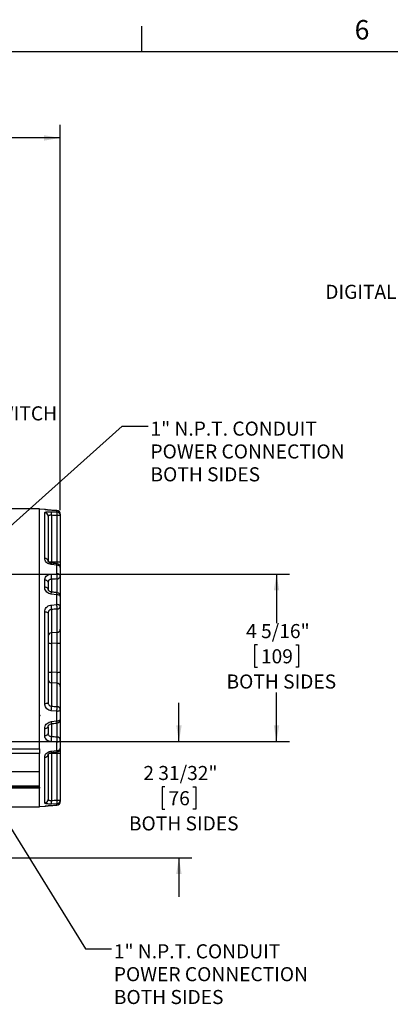
# Model space of a CAD drawing. Extents: x 0.2 to 33.8, y 0.2 to 21.8.
# Drawn here: x 7.3 to 10.9, y 12.3 to 21.8 of the extents above; entities that cross this region are included whole.
import ezdxf

# ---------------------------------------------------------------- set-up
doc = ezdxf.new("R2010")
doc.units = 0
doc.header["$MEASUREMENT"] = 0
doc.linetypes.add('SLD-SOLID', pattern=[0])
doc.layers.get('0').update_dxf_attribs({"linetype": 'CONTINUOUS'})
for name, color, linetype in [('001-DIMENSIONS-GREEN', 7, 'SLD-SOLID'), ('001-TEXT', 7, 'SLD-SOLID'), ('001-TITLE', 7, 'SLD-SOLID')]:
    doc.layers.add(name, color=color, linetype=linetype)
doc.styles.add('SLDTEXTSTYLE1', font='GOTHIC.TTF', dxfattribs={"width": 0.913})
doc.styles.get("Standard").update_dxf_attribs({"font": 'GOTHIC.TTF'})
doc.dimstyles.new('SLDDIMSTYLE10', dxfattribs={"dimtxt": 0.135417, "dimasz": 0.156, "dimexe": 0, "dimexo": 0.0625, "dimgap": 0.033854, "dimtad": 0, "dimtih": 1, "dimtoh": 1, "dimdec": 6, "dimlfac": 2.666667, "dimrnd": 1e-09, "dimzin": 12, "dimdsep": 46, "dimtxsty": 'SLDTEXTSTYLE1', "dimsah": 1, "dimcen": 0.09, "dimadec": 0, "dimazin": 0, "dimtfac": 1, "dimtdec": 3, "dimtmove": 0, "dimatfit": 3, "dimfxl": 1, "dimtolj": 1, "dimtzin": 12, "dimarcsym": 0})
doc.dimstyles.new('SLDDIMSTYLE11', dxfattribs={"dimtxt": 0.135417, "dimasz": 0.156, "dimexe": 0, "dimexo": 0.0625, "dimgap": 0.033854, "dimtad": 0, "dimtih": 1, "dimtoh": 1, "dimdec": 6, "dimlfac": 2.666667, "dimrnd": 1e-09, "dimzin": 12, "dimdsep": 46, "dimtxsty": 'SLDTEXTSTYLE1', "dimsah": 1, "dimcen": 0.09, "dimadec": 0, "dimazin": 0, "dimtfac": 1, "dimtdec": 3, "dimtofl": 0, "dimtmove": 0, "dimatfit": 3, "dimfxl": 1, "dimtolj": 1, "dimtzin": 12, "dimarcsym": 0})
doc.dimstyles.new('SLDDIMSTYLE3', dxfattribs={"dimtxt": 0.18, "dimasz": 0.156, "dimexe": 0, "dimexo": 0.0625, "dimgap": 0, "dimtad": 0, "dimtih": 1, "dimtoh": 1, "dimdec": 0, "dimrnd": 1e-09, "dimzin": 0, "dimdsep": 46, "dimtxsty": 'STANDARD', "dimsah": 1, "dimcen": 0.09, "dimadec": 0, "dimazin": 0, "dimtfac": 0.156, "dimtdec": 0, "dimtofl": 0, "dimtmove": 0, "dimatfit": 3, "dimfxl": 1, "dimtolj": 1, "dimtzin": 0, "dimarcsym": 0})
doc.dimstyles.new('SLDDIMSTYLE8', dxfattribs={"dimtxt": 0.135417, "dimasz": 0.156, "dimexe": 0, "dimexo": 0.0625, "dimgap": 0.033854, "dimtad": 0, "dimtih": 1, "dimtoh": 1, "dimdec": 6, "dimlfac": 2.666667, "dimrnd": 1e-09, "dimzin": 12, "dimdsep": 46, "dimtxsty": 'SLDTEXTSTYLE1', "dimsah": 1, "dimcen": 0.09, "dimadec": 0, "dimazin": 0, "dimtfac": 1, "dimtdec": 3, "dimtofl": 0, "dimtmove": 0, "dimatfit": 3, "dimfxl": 1, "dimtolj": 1, "dimtzin": 12, "dimarcsym": 0})

# ---------------------------------------------------------------- blocks, each defined once
blk = doc.blocks.new('SW_NOTE_6')
at = {"layer": '001-DIMENSIONS-GREEN', "color": 0, "attachment_point": 3, "style": 'SLDTEXTSTYLE1'}
for s, insert, char_height in [('COVER,', (-0.0313, 0.0436), 0.13542), ('DIGITAL CONTROL MODULE', (-0.0523, -0.1763), 0.135417), ('SWITCHES', (-0.0175, -0.3962), 0.13542)]:
    blk.add_mtext(s, dxfattribs=dict(at, insert=insert, char_height=char_height))
blk = doc.blocks.new('_D_7')
at = {"layer": '001-DIMENSIONS-GREEN', "color": 7}
for p, q in [((4.6633, 21.0124), (4.6359, 21.0124)), ((4.6359, 21.0124), (4.6359, 20.7973)), ((5.0322, 21.0124), (5.0596, 21.0124)), ((5.0596, 21.0124), (5.0596, 20.7973)), ((1.9804, 17.372), (1.9804, 20.7974)), ((4.6359, 20.7973), (4.6633, 20.7973)), ((5.0596, 20.7973), (5.0322, 20.7973)), ((7.7151, 17.0897), (7.7151, 20.7974)), ((1.9804, 20.6724), (3.4889, 20.6724)), ((7.7151, 20.6724), (6.2066, 20.6724))]:
    blk.add_line(p, q, dxfattribs=at)
for points in [[(1.9804, 20.6724), (2.1364, 20.6464), (2.1364, 20.6984)], [(7.7151, 20.6724), (7.5591, 20.6984), (7.5591, 20.6464)]]:
    blk.add_solid(points, dxfattribs=at)
at = {"layer": '001-DIMENSIONS-GREEN', "color": 7, "attachment_point": 1, "style": 'SLDTEXTSTYLE1'}
for s, insert, char_height in [('15 9/32"', (4.5052, 21.2129), 0.13542), ('388', (4.6977, 20.9702), 0.13542), ('(ALLOW 2" [51] FOR REMOVAL,', (3.5189, 20.7276), 0.135417), ('ADDITIONAL CLEARANCE ', (3.7228, 20.5125), 0.135417), ('RECOMMENDED FOR ACCESS)', (3.5164, 20.2973), 0.135417)]:
    blk.add_mtext(s, dxfattribs=dict(at, insert=insert, char_height=char_height))
blk = doc.blocks.new('_D_9')
at = {"layer": '001-DIMENSIONS-GREEN', "color": 7}
for p, q in [((8.8564, 14.8639), (8.8564, 15.2389)), ((7.088, 14.8639), (8.9814, 14.8639)), ((8.722, 14.4297), (8.6946, 14.4297)), ((8.6946, 14.4297), (8.6946, 14.2145)), ((8.9908, 14.4297), (9.0182, 14.4297)), ((9.0182, 14.4297), (9.0182, 14.2145)), ((8.6946, 14.2145), (8.722, 14.2145)), ((9.0182, 14.2145), (8.9908, 14.2145)), ((5.8038, 13.7457), (8.9814, 13.7457)), ((8.8564, 13.7457), (8.8564, 13.3707))]:
    blk.add_line(p, q, dxfattribs=at)
for points in [[(8.8564, 14.8639), (8.8824, 15.0199), (8.8304, 15.0199)], [(8.8564, 13.7457), (8.8304, 13.5897), (8.8824, 13.5897)]]:
    blk.add_solid(points, dxfattribs=at)
at = {"layer": '001-DIMENSIONS-GREEN', "color": 7, "char_height": 0.13542, "attachment_point": 1, "style": 'SLDTEXTSTYLE1'}
for s, insert in [('2 31/32"', (8.5138, 14.6301)), ('76', (8.7563, 14.3875)), ('BOTH SIDES', (8.3749, 14.1449))]:
    blk.add_mtext(s, dxfattribs=dict(at, insert=insert))
blk = doc.blocks.new('_D_10')
at = {"layer": '001-DIMENSIONS-GREEN', "color": 7}
for p, q in [((7.088, 16.4764), (9.9205, 16.4764)), ((9.7955, 16.4764), (9.7955, 16.0031)), ((9.6111, 15.795), (9.5836, 15.795)), ((9.5836, 15.795), (9.5836, 15.5799)), ((9.9799, 15.795), (10.0073, 15.795)), ((10.0073, 15.795), (10.0073, 15.5799)), ((9.5836, 15.5799), (9.6111, 15.5799)), ((10.0073, 15.5799), (9.9799, 15.5799)), ((9.7955, 14.8639), (9.7955, 15.3373)), ((7.088, 14.8639), (9.9205, 14.8639))]:
    blk.add_line(p, q, dxfattribs=at)
for points in [[(9.7955, 16.4764), (9.7695, 16.3204), (9.8215, 16.3204)], [(9.7955, 14.8639), (9.8215, 15.0199), (9.7695, 15.0199)]]:
    blk.add_solid(points, dxfattribs=at)
at = {"layer": '001-DIMENSIONS-GREEN', "color": 7, "char_height": 0.13542, "attachment_point": 1, "style": 'SLDTEXTSTYLE1'}
for s, insert in [('4 5/16"', (9.5029, 15.9955)), ('109', (9.6454, 15.7529)), ('BOTH SIDES', (9.314, 15.5102))]:
    blk.add_mtext(s, dxfattribs=dict(at, insert=insert))
blk = doc.blocks.new('SW_NOTE_8')
at = {"layer": '001-DIMENSIONS-GREEN', "color": 0, "attachment_point": 1, "style": 'SLDTEXTSTYLE1'}
for s, insert, char_height in [('1" N.P.T. CONDUIT', (0.0215, 0.0442), 0.135417), ('POWER CONNECTION', (0.0215, -0.1757), 0.135417), ('BOTH SIDES', (0.0215, -0.3956), 0.13542)]:
    blk.add_mtext(s, dxfattribs=dict(at, insert=insert, char_height=char_height))
blk = doc.blocks.new('SW_NOTE_9')
at = {"layer": '001-DIMENSIONS-GREEN', "color": 0, "attachment_point": 1, "style": 'SLDTEXTSTYLE1'}
for s, insert, char_height in [('1" N.P.T. CONDUIT', (0.0214, 0.0437), 0.135417), ('POWER CONNECTION', (0.0214, -0.1762), 0.135417), ('BOTH SIDES', (0.0214, -0.3961), 0.13542)]:
    blk.add_mtext(s, dxfattribs=dict(at, insert=insert, char_height=char_height))

msp = doc.modelspace()

# ---------------------------------------------------------------- linework, layer by layer
at = {"color": 7, "linetype": 'SLD-SOLID'}
for p, q in [((8.5, 21.50108321), (8.5, 21.74963262)), ((7.51539759, 17.10453008), (6.24602259, 17.10453008)), ((7.51539759, 14.79335755), (7.51539759, 17.10453008)), ((7.56449243, 17.09762551), (7.51539759, 17.10019847)), ((7.56449243, 16.62538373), (7.56449243, 17.06641381)), ((7.68167993, 17.08663764), (7.62762317, 17.08995009)), ((7.62762317, 17.07643115), (7.68167993, 17.07448191)), ((7.68167993, 17.07448191), (7.68167993, 17.08663764)), ((7.59789759, 17.03198181), (7.59789759, 16.60182761)), ((7.62946296, 17.04167155), (7.62946296, 16.58961033)), ((7.68351972, 16.58961033), (7.68351972, 17.0397013)), ((7.71508509, 17.0397013), (7.68351972, 17.0397013)), ((7.71508509, 17.05155598), (7.71508509, 17.0397013)), ((7.71508509, 17.0397013), (7.71508509, 16.58961033)), ((7.68351972, 16.58961033), (7.62946296, 16.58961033)), ((7.71508509, 16.58961033), (7.68351972, 16.58961033)), ((7.71508509, 16.58961033), (7.71508509, 16.54004662)), ((7.68167993, 16.56213814), (7.62762317, 16.56814828)), ((7.68167993, 16.47995786), (7.68167993, 16.56213814)), ((7.71508509, 16.54004662), (7.71508509, 16.45990168)), ((7.56449243, 16.34936629), (7.56449243, 16.41786635)), ((7.59789759, 16.39942765), (7.59789759, 16.33261681)), ((7.62762317, 16.47656385), (7.68167993, 16.47995786)), ((7.71508509, 16.45990168), (7.71508509, 16.26180938)), ((7.68167993, 16.27683486), (7.62762317, 16.28354132)), ((7.68167993, 16.18249885), (7.68167993, 16.27683486)), ((7.71508509, 16.26180938), (7.71508509, 16.16980976)), ((7.56449243, 15.229125), (7.56449243, 16.11118517)), ((7.62762317, 16.17843795), (7.68167993, 16.18249885)), ((7.62946296, 16.13551431), (7.62946296, 15.9094837)), ((7.68351972, 15.91440411), (7.68351972, 16.13944959)), ((7.71508509, 16.16980976), (7.71508509, 15.94476427)), ((7.59789759, 16.10030928), (7.59789759, 15.24000088)), ((7.71508509, 15.94476427), (7.71508509, 15.80368447)), ((7.68351972, 15.91440411), (7.62946296, 15.9094837)), ((7.62946296, 15.9094837), (7.62946296, 15.81011016)), ((7.68351972, 15.809214), (7.68351972, 15.91440411)), ((7.68351972, 15.809214), (7.62946296, 15.81011016)), ((7.62946296, 15.81011016), (7.62946296, 15.5302)), ((7.68351972, 15.53109616), (7.68351972, 15.809214)), ((7.71508509, 15.80368447), (7.71508509, 15.53662569)), ((7.71508509, 15.53662569), (7.71508509, 15.39554589)), ((7.68351972, 15.53109616), (7.62946296, 15.5302)), ((7.62946296, 15.5302), (7.62946296, 15.43082646)), ((7.68351972, 15.42590605), (7.68351972, 15.53109616)), ((7.62946296, 15.43082646), (7.62946296, 15.20479585)), ((7.68351972, 15.42590605), (7.62946296, 15.43082646)), ((7.68351972, 15.20086057), (7.68351972, 15.42590605)), ((7.71508509, 15.39554589), (7.71508509, 15.1705004)), ((7.68167993, 15.15781132), (7.62762317, 15.16187221)), ((7.68167993, 15.0634753), (7.68167993, 15.15781132)), ((7.71508509, 15.1705004), (7.71508509, 15.07850078)), ((7.62762317, 15.05676884), (7.68167993, 15.0634753)), ((7.71508509, 15.07850078), (7.71508509, 14.88040848)), ((7.56449243, 14.92244381), (7.56449243, 14.99094388)), ((7.59789759, 15.00769335), (7.59789759, 14.94088251)), ((7.71508509, 14.88040848), (7.71508509, 14.80026354)), ((7.22838548, 14.79335755), (7.51539759, 14.79335755)), ((7.51539759, 14.79335755), (7.51539759, 14.75037728)), ((7.68167993, 14.8603523), (7.62762317, 14.86374631)), ((7.68167993, 14.77817202), (7.68167993, 14.8603523)), ((7.71508509, 14.80026354), (7.71508509, 14.75069983)), ((7.51539759, 14.75037728), (7.22838548, 14.75037728)), ((7.51539759, 14.57579679), (7.51539759, 14.75037728)), ((7.56449243, 14.27389635), (7.56449243, 14.71492643)), ((7.59789759, 14.73848255), (7.59789759, 14.30832835)), ((7.62762317, 14.77216188), (7.68167993, 14.77817202)), ((7.68351972, 14.75069983), (7.62946296, 14.75069983)), ((7.62946296, 14.75069983), (7.62946296, 14.29863861)), ((7.71508509, 14.75069983), (7.68351972, 14.75069983)), ((7.68351972, 14.30060886), (7.68351972, 14.75069983)), ((7.71508509, 14.75069983), (7.71508509, 14.30060886)), ((7.14761175, 14.57579679), (7.51539759, 14.57579679)), ((7.51539759, 14.43525746), (7.51539759, 14.57579679)), ((7.51539759, 14.43525746), (6.82502259, 14.43525746)), ((6.85714678, 14.42638043), (7.51539759, 14.42638043)), ((7.51539759, 14.41751471), (6.86517603, 14.41751471)), ((7.51539759, 14.42638043), (7.51539759, 14.43525746)), ((7.51539759, 14.42638043), (7.51539759, 14.41751471)), ((7.51539759, 14.23578008), (7.51539759, 14.41751471)), ((6.31168426, 14.23578008), (7.51539759, 14.23578008)), ((7.51539759, 14.2401117), (7.56449243, 14.24268465)), ((7.68167993, 14.26582825), (7.62762317, 14.26387901)), ((7.62762317, 14.25036007), (7.68167993, 14.25367252)), ((7.68167993, 14.25367252), (7.68167993, 14.26582825)), ((7.68351972, 14.30060886), (7.71508509, 14.30060886)), ((7.71508509, 14.30060886), (7.71508509, 14.28875418))]:
    msp.add_line(p, q, dxfattribs=at)
at = {"color": 8, "linetype": 'SLD-SOLID'}
for p, q in [((7.56449243, 17.09707756), (7.56449243, 17.09762551)), ((7.62791686, 17.0900414), (7.62762317, 17.08995009)), ((7.68199009, 17.08674004), (7.68167993, 17.08663764)), ((7.62946296, 16.58961033), (7.6066482, 16.58961033)), ((7.62946296, 16.58961033), (7.62946296, 16.58100084)), ((7.68351972, 16.57475986), (7.68351972, 16.58961033)), ((7.62946296, 16.42627129), (7.62946296, 16.30371759)), ((7.68351972, 16.29687101), (7.68351972, 16.42954152)), ((7.62762317, 16.28354132), (7.6300275, 16.30337226)), ((7.62946296, 15.03641575), (7.62946296, 14.91403887)), ((7.68351972, 14.91076864), (7.68351972, 15.04343919)), ((7.62946296, 14.75069983), (7.60627034, 14.75069983)), ((7.62946296, 14.75959805), (7.62946296, 14.75069983)), ((7.68351972, 14.75069983), (7.68351972, 14.76554968)), ((7.56449243, 14.24268465), (7.56449243, 14.2432326)), ((7.62762317, 14.25036007), (7.62791634, 14.25026873)), ((7.68167993, 14.25367252), (7.68198957, 14.25357009))]:
    msp.add_line(p, q, dxfattribs=at)
at = {"color": 7, "linetype": 'SLD-SOLID', "flags": 128}
for points in [[(7.5757314, 17.09515571), (7.57110069, 17.09664527), (7.56449243, 17.09762551)], [(7.71508509, 16.54004662), (7.71445204, 16.54422028), (7.71257562, 16.54824403), (7.70952324, 16.55197335), (7.70540453, 16.55527429), (7.70036743, 16.55802828), (7.69459284, 16.56013642), (7.68828819, 16.56152297), (7.68167993, 16.56213814)], [(7.59789759, 16.39942765), (7.59726454, 16.4029112), (7.59538812, 16.40626962), (7.59233574, 16.4093823), (7.58821703, 16.41213743), (7.58317993, 16.41443606), (7.57740534, 16.41619561), (7.57110069, 16.4173529), (7.56449243, 16.41786635)], [(7.71508509, 16.45990168), (7.71445204, 16.46369081), (7.71257562, 16.46734385), (7.70952324, 16.47072958), (7.70540453, 16.47372639), (7.70036743, 16.47622665), (7.69459284, 16.47814056), (7.68828819, 16.47939937), (7.68167993, 16.47995786)], [(7.59789759, 16.33261681), (7.59726454, 16.33578122), (7.59538812, 16.33883197), (7.59233574, 16.34165949), (7.58821703, 16.34416221), (7.58317993, 16.34625025), (7.57740534, 16.34784861), (7.57110069, 16.34889987), (7.56449243, 16.34936629)], [(7.71508509, 16.26180938), (7.71445204, 16.26464808), (7.71257562, 16.26738482), (7.70952324, 16.26992131), (7.70540453, 16.27216643), (7.70036743, 16.27403955), (7.69459284, 16.27547339), (7.68828819, 16.27641645), (7.68167993, 16.27683486)], [(7.59789759, 16.10030928), (7.59726454, 16.10236402), (7.59538812, 16.10434495), (7.59233574, 16.10618093), (7.58821703, 16.10780602), (7.58317993, 16.10916184), (7.57740534, 16.1101997), (7.57110069, 16.11088231), (7.56449243, 16.11118517)], [(7.71508509, 16.16980976), (7.71445204, 16.17220705), (7.71257562, 16.17451825), (7.70952324, 16.17666032), (7.70540453, 16.17855634), (7.70036743, 16.1801382), (7.69459284, 16.18134908), (7.68828819, 16.1821455), (7.68167993, 16.18249885)], [(7.59789759, 15.24000088), (7.59726454, 15.23794614), (7.59538812, 15.23596521), (7.59233574, 15.23412923), (7.58821703, 15.23250414), (7.58317993, 15.23114832), (7.57740534, 15.23011047), (7.57110069, 15.22942785), (7.56449243, 15.229125)], [(7.68167993, 15.15781132), (7.68828819, 15.15816466), (7.69459284, 15.15896108), (7.70036743, 15.16017197), (7.70540453, 15.16175383), (7.70952324, 15.16364984), (7.71257562, 15.16579191), (7.71445204, 15.16810311), (7.71508509, 15.1705004)], [(7.68167993, 15.0634753), (7.68828819, 15.06389371), (7.69459284, 15.06483677), (7.70036743, 15.06627061), (7.70540453, 15.06814373), (7.70952324, 15.07038885), (7.71257562, 15.07292534), (7.71445204, 15.07566208), (7.71508509, 15.07850078)], [(7.56449243, 14.99094388), (7.57110069, 14.99141029), (7.57740534, 14.99246155), (7.58317993, 14.99405991), (7.58821703, 14.99614795), (7.59233574, 14.99865068), (7.59538812, 15.00147819), (7.59726454, 15.00452894), (7.59789759, 15.00769335)], [(7.56449243, 14.92244381), (7.57110069, 14.92295726), (7.57740534, 14.92411455), (7.58317993, 14.92587411), (7.58821703, 14.92817273), (7.59233574, 14.93092786), (7.59538812, 14.93404054), (7.59726454, 14.93739896), (7.59789759, 14.94088251)], [(7.68167993, 14.8603523), (7.68828819, 14.86091079), (7.69459284, 14.8621696), (7.70036743, 14.86408351), (7.70540453, 14.86658377), (7.70952324, 14.86958058), (7.71257562, 14.87296631), (7.71445204, 14.87661935), (7.71508509, 14.88040848)], [(7.68167993, 14.77817202), (7.68828819, 14.77878719), (7.69459284, 14.78017374), (7.70036743, 14.78228188), (7.70540453, 14.78503587), (7.70952324, 14.78833681), (7.71257562, 14.79206613), (7.71445204, 14.79608988), (7.71508509, 14.80026354)], [(7.56449243, 14.24268465), (7.57110069, 14.24366489), (7.57252034, 14.24404714)]]:
    msp.add_lwpolyline(points, dxfattribs=at)
at = {"color": 8, "linetype": 'SLD-SOLID', "flags": 128}
for points in [[(7.57469797, 17.09500295), (7.57110069, 17.09609769), (7.56449243, 17.09707756)], [(7.62762317, 15.05676884), (7.62836509, 15.05065544), (7.62899827, 15.04543635), (7.62949609, 15.04133096), (7.62983764, 15.03851184), (7.63000854, 15.03709751), (7.63002718, 15.03694027)], [(7.56449243, 14.2432326), (7.57110069, 14.24421247), (7.57240899, 14.2445623)]]:
    msp.add_lwpolyline(points, dxfattribs=at)
at = {"color": 7, "linetype": 'SLD-SOLID'}
for centre, radius, start, end in [((7.56307626, 17.03161941), 0.03482321, 0.596279791, 87.66928699), ((7.51058769, 17.05280811), 0.11939578, 354.647997248, 11.411548836), ((7.67990256, 17.05149999), 0.03518257, 0.091173238, 87.104272095), ((7.56546545, 17.05089556), 0.11858382, 354.583239208, 11.472653894), ((7.68007078, 17.03950404), 0.03501486, 0.322783883, 87.365981262), ((7.67983509, 17.05155598), 0.03525, 0, 86.492794359), ((7.56812051, 16.5950646), 0.03053543, 12.796022193, 96.823741017), ((7.67983509, 16.54004662), 0.03525, 0, 83.759963461), ((7.37715184, 16.44222126), 0.25281476, 356.382833704, 7.807249013), ((7.4320637, 16.44560716), 0.25196871, 356.344314394, 7.835489486), ((7.68259562, 16.46209159), 0.03256319, 271.626184938, 356.143890322), ((7.67983509, 16.26180938), 0.03525, 0, 83.063068433), ((7.32988271, 16.144175), 0.29970541, 358.344074565, 6.564525877), ((7.38471607, 16.14824363), 0.29893303, 358.314224854, 6.58006984), ((7.68259562, 16.17199966), 0.03256319, 271.626184938, 356.143890322), ((7.68259562, 15.94695418), 0.03256319, 271.626184938, 356.143890322), ((7.63038705, 15.87693363), 0.03256319, 91.626184938, 176.143890322), ((7.62238016, 15.86253834), 0.05290444, 242.43402157, 277.693805475), ((7.69060251, 15.75678582), 0.05290444, 62.43402157, 97.693805475), ((7.69060251, 15.58352434), 0.05290444, 262.306194525, 297.565978431), ((7.62238016, 15.47777182), 0.05290444, 82.306194525, 117.565978431), ((7.63038705, 15.46337653), 0.03256319, 183.856109678, 268.373815062), ((7.68259562, 15.39335598), 0.03256319, 3.856109678, 88.373815062), ((7.32988271, 15.19613516), 0.29970541, 353.435474123, 1.655925435), ((7.38471607, 15.19206653), 0.29893303, 353.41993016, 1.685775146), ((7.68259562, 15.1683105), 0.03256319, 3.856109678, 88.373815062), ((7.67983509, 15.07850078), 0.03525, 276.936931567, 0), ((7.37715184, 14.8980889), 0.25281476, 352.192750987, 3.617166296), ((7.4320637, 14.894703), 0.25196871, 352.164510514, 3.655685606), ((7.68259562, 14.87821857), 0.03256319, 3.856109678, 88.373815062), ((7.67983509, 14.80026354), 0.03525, 276.240036539, 0), ((7.56812051, 14.74524556), 0.03053543, 263.176258983, 347.203977807), ((7.56307626, 14.30869075), 0.03482321, 272.33071301, 359.403720209), ((7.51058769, 14.28750206), 0.11939578, 348.588451164, 5.352002752), ((7.56546545, 14.2894146), 0.11858382, 348.527346106, 5.416760792), ((7.68007078, 14.30080612), 0.03501486, 272.634018738, 359.677216117), ((7.67990256, 14.28881017), 0.03518257, 272.895727905, 359.908826762), ((7.67983509, 14.28875418), 0.03525, 273.507205641, 360)]:
    msp.add_arc(centre, radius, start, end, dxfattribs=at)
at = {"color": 8, "linetype": 'SLD-SOLID'}
for centre, radius, start, end in [((7.71082813, 16.56185814), 0.08344238, 166.743647369, 175.676765449), ((7.7696321, 16.55527024), 0.08821991, 167.01843898, 175.535017764), ((0.62956363, 17.13906378), 7.1046311, 353.029313042, 353.191505237), ((0.63060653, 14.20137278), 7.10358056, 6.8084797, 6.970695874), ((7.71096002, 14.7784701), 0.08357526, 184.328776288, 193.247741877), ((7.76991849, 14.78507906), 0.08850848, 184.475810708, 192.96455073)]:
    msp.add_arc(centre, radius, start, end, dxfattribs=at)
at = {"color": 7, "linetype": 'SLD-SOLID'}
for centre, major_axis, ratio, start_param, end_param in [((1.63831657, 15.67015508), (16.20241919, 0), 0.0911061191, 1.1884429141, 1.192036335), ((-2.51662043, 14.81039435), (18.27402661, 1.66678582), 0.0451779802, 0.974494378, 0.9780552705), ((1.63831657, 14.90442433), (16.20228163, 1.47782062), 0.0451779802, 1.1843222245, 1.1879156455), ((1.63831657, 16.43588583), (16.20228163, -1.47782062), 0.0451779802, 5.0952696617, 5.0988630826), ((-2.51662043, 16.52991581), (18.27402661, -1.66678582), 0.0451779802, 5.3051300367, 5.3086909291), ((1.63831657, 15.67015508), (16.20241919, 0), 0.0911061191, 5.0911489721, 5.0947423931)]:
    msp.add_ellipse(centre, major_axis=major_axis, ratio=ratio, start_param=start_param, end_param=end_param, dxfattribs=at)
for points, knots in [([(7.62762317, 17.08995009), (7.61979575, 17.09049218), (7.60409054, 17.09157986), (7.58434925, 17.09367144), (7.57036322, 17.09557185), (7.56495377, 17.09665387), (7.56458512, 17.09699243), (7.56449243, 17.09707756)], [0, 0, 0, 0, 0.2278625551, 0.4571907981, 0.6889329648, 0.9217856079, 1, 1, 1, 1]), ([(7.56449243, 17.06641381), (7.56526536, 17.06805615), (7.56680787, 17.07133372), (7.5790233, 17.07469537), (7.59702435, 17.0765445), (7.61452463, 17.07682348), (7.62495034, 17.07651121), (7.62762317, 17.07643115)], [0, 0, 0, 0, 0.2357059793, 0.4703912573, 0.6992142584, 0.9228877428, 1, 1, 1, 1]), ([(7.62796196, 17.09006398), (7.62322714, 17.09036533), (7.61272804, 17.09103357), (7.59797458, 17.09236257), (7.58476831, 17.09380776), (7.57635229, 17.09492686), (7.57232079, 17.09562941), (7.57230988, 17.09563195), (7.57230688, 17.09563265)], [0, 0, 0, 0, 0.1710843178, 0.3793668473, 0.588945273, 0.7969482505, 0.9440981256, 1, 1, 1, 1]), ([(7.68199147, 17.08673996), (7.67748941, 17.08701575), (7.65946522, 17.0881199), (7.64144065, 17.08921772), (7.62791824, 17.09004132)], [0, 0, 0, 0, 0.2497790411, 1, 1, 1, 1]), ([(7.62946296, 17.04167155), (7.62812717, 17.04175306), (7.62293134, 17.04207012), (7.61416025, 17.04182225), (7.60511502, 17.04003034), (7.59902249, 17.03673353), (7.5982754, 17.03357774), (7.59789759, 17.03198181)], [0, 0, 0, 0, 0.0766302532, 0.2980705113, 0.5247103844, 0.7596379194, 1, 1, 1, 1]), ([(7.62762317, 16.56814828), (7.61992547, 16.56962038), (7.6044804, 16.57257408), (7.58495801, 16.58430326), (7.57098537, 16.59974966), (7.56509802, 16.61425125), (7.56463203, 16.62281741), (7.56449243, 16.62538373)], [0, 0, 0, 0, 0.22242654318, 0.4462884607, 0.67212370974, 0.90177238033, 1, 1, 1, 1]), ([(7.62967902, 16.58117812), (7.62626959, 16.58166414), (7.61878225, 16.58273148), (7.60903136, 16.58736486), (7.60187724, 16.59314737), (7.598513, 16.59835957), (7.59782184, 16.60079519), (7.5979684, 16.601609), (7.59800094, 16.60178966)], [0, 0, 0, 0, 0.1578813818, 0.3467173262, 0.5362045761, 0.7302528455, 0.9401163896, 1, 1, 1, 1]), ([(7.68366655, 16.57508778), (7.67916371, 16.57558007), (7.6611427, 16.57755031), (7.64312152, 16.579518), (7.62960322, 16.58099402)], [0, 0, 0, 0, 0.2498664583, 1, 1, 1, 1]), ([(7.56449243, 16.41786635), (7.56526692, 16.4247343), (7.5668119, 16.43843465), (7.57886973, 16.45623177), (7.59669654, 16.46944574), (7.61428522, 16.4753103), (7.62489369, 16.47630732), (7.62762317, 16.47656385)], [0, 0, 0, 0, 0.23176176629, 0.46232369081, 0.6919927094, 0.92075203736, 1, 1, 1, 1]), ([(7.62946296, 16.42627129), (7.62809815, 16.42619058), (7.62279569, 16.42587699), (7.61403347, 16.42341113), (7.60512966, 16.41750084), (7.59907182, 16.40928058), (7.59828843, 16.40270721), (7.59789759, 16.39942765)], [0, 0, 0, 0, 0.0801898546, 0.3115470095, 0.5423878424, 0.7716895714, 1, 1, 1, 1]), ([(7.62762317, 16.28354132), (7.61979575, 16.28524739), (7.60409054, 16.28867051), (7.58434925, 16.30249002), (7.57036322, 16.32077665), (7.56495377, 16.33741266), (7.56458512, 16.34696456), (7.56449243, 16.34936629)], [0, 0, 0, 0, 0.2278625551, 0.4571907981, 0.6889329648, 0.9217856079, 1, 1, 1, 1]), ([(7.63012516, 16.30356822), (7.62664636, 16.30415795), (7.61907116, 16.3054421), (7.60916773, 16.31131331), (7.60185551, 16.31908361), (7.5982264, 16.32672197), (7.59821589, 16.33081306), (7.5982114, 16.33256096)], [0, 0, 0, 0, 0.1814050492, 0.3950148437, 0.6117677509, 0.8341289138, 1, 1, 1, 1]), ([(7.68409247, 16.29680134), (7.6795911, 16.29734894), (7.6615697, 16.29954129), (7.64354792, 16.30173051), (7.6300276, 16.3033729)], [0, 0, 0, 0, 0.2497789405, 1, 1, 1, 1]), ([(7.56449243, 16.11118517), (7.56526536, 16.1190439), (7.56680787, 16.13472735), (7.5790233, 16.1552673), (7.59702435, 16.17037018), (7.61452463, 16.17699713), (7.62495034, 16.17814394), (7.62762317, 16.17843795)], [0, 0, 0, 0, 0.23570597932, 0.47039125726, 0.69921425843, 0.92288774278, 1, 1, 1, 1]), ([(7.62946296, 16.13551431), (7.62812717, 16.13539216), (7.62293134, 16.13491704), (7.61416025, 16.13162695), (7.60511502, 16.12377344), (7.59902249, 16.11286286), (7.5982754, 16.10452558), (7.59789759, 16.10030928)], [0, 0, 0, 0, 0.07663025319, 0.29807051129, 0.5247103844, 0.75963791941, 1, 1, 1, 1]), ([(7.62762317, 15.16187221), (7.61992547, 15.16319312), (7.6044804, 15.16584346), (7.58495801, 15.1789232), (7.57098537, 15.19712046), (7.56509802, 15.2149519), (7.56463203, 15.22585774), (7.56449243, 15.229125)], [0, 0, 0, 0, 0.2224265432, 0.4462884607, 0.6721237097, 0.9017723803, 1, 1, 1, 1]), ([(7.59789759, 15.24000088), (7.59796671, 15.23823967), (7.59819521, 15.23241711), (7.60109714, 15.22292815), (7.60809773, 15.21332976), (7.61790928, 15.20660066), (7.62561689, 15.20539665), (7.62946296, 15.20479585)], [0, 0, 0, 0, 0.10074916165, 0.33307600515, 0.5579733984, 0.77943000454, 1, 1, 1, 1]), ([(7.51396371, 15.12114781), (7.51511132, 15.1191602), (7.517262, 15.11543531), (7.51941269, 15.11171041), (7.52041577, 15.10997313)], [0, 0, 0, 0, 0.5336009206, 1, 1, 1, 1]), ([(7.56449243, 14.99094388), (7.56526692, 14.99811848), (7.5668119, 15.01243055), (7.57886973, 15.03203584), (7.59669654, 15.04728432), (7.61428522, 15.05466236), (7.62489369, 15.05633777), (7.62762317, 15.05676884)], [0, 0, 0, 0, 0.2317617663, 0.4623236908, 0.6919927094, 0.9207520374, 1, 1, 1, 1]), ([(7.59816306, 15.00827685), (7.59830352, 15.01041231), (7.59860226, 15.0149544), (7.60324093, 15.02323246), (7.61173176, 15.03085746), (7.62148713, 15.03574838), (7.62790706, 15.03630692), (7.63008702, 15.03649657)], [0, 0, 0, 0, 0.200340513, 0.4261202099, 0.6617104179, 0.885130537, 1, 1, 1, 1]), ([(7.6300276, 15.03693726), (7.63453705, 15.03748491), (7.65255889, 15.03967361), (7.67058035, 15.04186544), (7.68409247, 15.04350882)], [0, 0, 0, 0, 0.2502208666, 1, 1, 1, 1]), ([(7.62762317, 14.86374631), (7.61979575, 14.86491029), (7.60409054, 14.86724573), (7.58434925, 14.87897366), (7.57036322, 14.89535988), (7.56495377, 14.91091387), (7.56458512, 14.92012721), (7.56449243, 14.92244381)], [0, 0, 0, 0, 0.2278625551, 0.45719079813, 0.68893296481, 0.92178560792, 1, 1, 1, 1]), ([(7.59789759, 14.94088251), (7.59794398, 14.9397732), (7.59812912, 14.93534621), (7.60086169, 14.92799751), (7.60786992, 14.92049659), (7.61771869, 14.91532778), (7.62555137, 14.91446816), (7.62946296, 14.91403887)], [0, 0, 0, 0, 0.0769035868, 0.3069045199, 0.5382625804, 0.7694115398, 1, 1, 1, 1]), ([(7.56449243, 14.71492643), (7.56526536, 14.72114283), (7.56680787, 14.73354871), (7.5790233, 14.75072701), (7.59702435, 14.76398076), (7.61452463, 14.77032873), (7.62495034, 14.77178782), (7.62762317, 14.77216188)], [0, 0, 0, 0, 0.2357059793, 0.4703912573, 0.6992142584, 0.9228877428, 1, 1, 1, 1]), ([(7.59800382, 14.73879472), (7.59802572, 14.73941191), (7.59807248, 14.74072931), (7.6002885, 14.74515241), (7.60602375, 14.75093611), (7.61511151, 14.75595802), (7.62370931, 14.75891494), (7.62868661, 14.75904953), (7.62958268, 14.75907376)], [0, 0, 0, 0, 0.183465277, 0.3916127992, 0.575700748, 0.7663713054, 0.9579396156, 1, 1, 1, 1]), ([(7.62960322, 14.75931614), (7.63411093, 14.75980821), (7.65213215, 14.76177548), (7.67015318, 14.76374529), (7.68366655, 14.76522238)], [0, 0, 0, 0, 0.2501333434, 1, 1, 1, 1]), ([(7.59789759, 14.30832835), (7.59796671, 14.30764592), (7.59819521, 14.30538981), (7.60109714, 14.30214891), (7.60809773, 14.29946287), (7.61790928, 14.29816464), (7.62561689, 14.29848083), (7.62946296, 14.29863861)], [0, 0, 0, 0, 0.1007491616, 0.3330760051, 0.5579733984, 0.7794300045, 1, 1, 1, 1]), ([(7.62762317, 14.26387901), (7.61992547, 14.26372782), (7.6044804, 14.26342447), (7.58495801, 14.26477502), (7.57098537, 14.26752589), (7.56509802, 14.27085573), (7.56463203, 14.27319541), (7.56449243, 14.27389635)], [0, 0, 0, 0, 0.2224265432, 0.4462884607, 0.6721237097, 0.9017723803, 1, 1, 1, 1]), ([(7.56449243, 14.2432326), (7.56526692, 14.24353926), (7.5668119, 14.24415099), (7.57886973, 14.24595915), (7.59669654, 14.24799365), (7.61428522, 14.24950714), (7.62489369, 14.25018553), (7.62762317, 14.25036007)], [0, 0, 0, 0, 0.2317617663, 0.4623236908, 0.6919927094, 0.9207520374, 1, 1, 1, 1]), ([(7.57218574, 14.24465129), (7.57224673, 14.24466449), (7.57243626, 14.24470549), (7.57561502, 14.24525554), (7.58233214, 14.24618701), (7.59344468, 14.24749127), (7.60809374, 14.24886334), (7.62058158, 14.24986283), (7.62780486, 14.25024056), (7.62919761, 14.2503134)], [0, 0, 0, 0, 0.0582372365, 0.1809880985, 0.3468956906, 0.5420357912, 0.7446722526, 0.9507692216, 1, 1, 1, 1]), ([(7.62791824, 14.25026884), (7.63242838, 14.25054327), (7.65045301, 14.25164004), (7.66847726, 14.25274313), (7.68199147, 14.2535702)], [0, 0, 0, 0, 0.2502207662, 1, 1, 1, 1])]:
    msp.add_open_spline(points, degree=3, knots=knots, dxfattribs=at)
at = {"layer": '001-TITLE'}
msp.add_line((33.5030337, 21.50108373), (3.39497764, 21.50108373), dxfattribs=at)

# ---------------------------------------------------------------- block references
at = {"layer": '001-DIMENSIONS-GREEN', "color": 7}
for name, p in [('SW_NOTE_6', (12.69592131, 19.4362938)), ('SW_NOTE_8', (8.56082426, 17.89942839)), ('SW_NOTE_9', (8.20854528, 12.87074281))]:
    msp.add_blockref(name, p, dxfattribs=at)

# ---------------------------------------------------------------- texts
at = {"layer": '001-DIMENSIONS-GREEN', "insert": (10.54723546, 21.8070346), "char_height": 0.1875, "attachment_point": 1, "style": 'SLDTEXTSTYLE1'}
msp.add_mtext('6', dxfattribs=at)
at = {"layer": '001-TEXT', "insert": (6.48703397, 18.09034543), "char_height": 0.135416667, "attachment_point": 1, "style": 'SLDTEXTSTYLE1'}
msp.add_mtext('HANDSWITCH', dxfattribs=at)

# ---------------------------------------------------------------- dimensions: what is measured, and where the dimension line sits
at = {"layer": '001-DIMENSIONS-GREEN', "color": 7}
dim = msp.add_linear_dim(base=(7.71508509, 20.67237945), p1=(1.98039759, 17.32203008), p2=(7.71508509, 17.0397013), text='<>\\P(ALLOW 2" [51] FOR REMOVAL,\\PADDITIONAL CLEARANCE \\PRECOMMENDED FOR ACCESS)', dimstyle='SLDDIMSTYLE8', dxfattribs=at)
dim.commit()
dim.dimension.update_dxf_attribs({"geometry": '_D_7', "text_midpoint": (4.84774134, 20.67237945), "dimtype": 160})
for base, p1, p2, dimstyle, picture, middle in [((9.79547226, 16.47640508), (7.03802371, 14.86390508), (7.03802371, 16.47640508), 'SLDDIMSTYLE11', '_D_10', (9.79547226, 15.67015508)), ((8.85640022, 14.86390508), (5.75383509, 13.74565508), (7.03802371, 14.86390508), 'SLDDIMSTYLE10', '_D_9', (8.85640022, 14.30478008))]:
    dim = msp.add_linear_dim(base=base, p1=p1, p2=p2, angle=90, text='<>\\PBOTH SIDES', dimstyle=dimstyle, dxfattribs=at)
    dim.commit()
    dim.dimension.update_dxf_attribs({"geometry": picture, "text_midpoint": middle, "dimtype": 160})

# ---------------------------------------------------------------- leaders
for points in [[(6.91460672, 16.65105859), (8.31086218, 17.89942839), (8.56082426, 17.89942839)], [(6.86062411, 14.64160707), (7.95854528, 12.87074281), (8.20854528, 12.87074281)]]:
    msp.add_leader(points, dimstyle='SLDDIMSTYLE3', dxfattribs=at)

doc.saveas('drawing.dxf')
